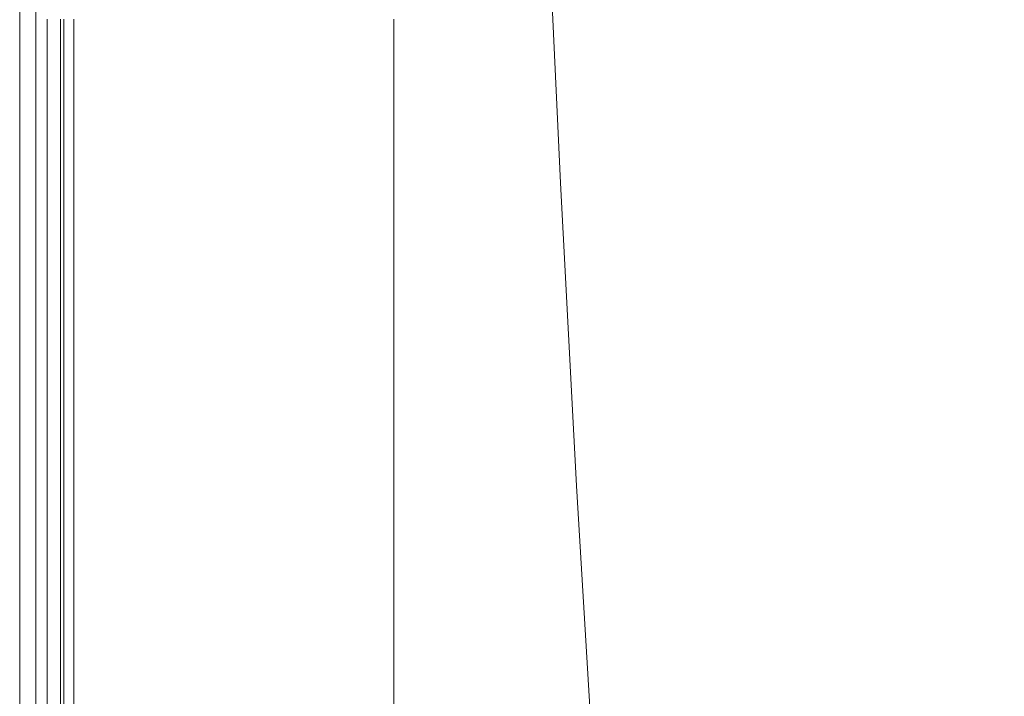
# Model space of a CAD drawing. Extents: x 0 to 1600, y -700 to 0.
# Drawn here: x 0 to 57, y -572 to -533 of the extents above; entities that cross this region are included whole.
import ezdxf

# ---------------------------------------------------------------- set-up
doc = ezdxf.new("R2010")
doc.units = 0
doc.header["$LTSCALE"] = 500
doc.header["$MEASUREMENT"] = 0
doc.layers.add('BONA_CERAMIKA', color=7, linetype='Continuous')

msp = doc.modelspace()

# ---------------------------------------------------------------- linework, layer by layer
at = {"layer": 'BONA_CERAMIKA', "lineweight": 0}
for points in [[(0.118, -652.786, 492.033), (0.118, -2.524, 492.033), (0.118, -2.524, 0.034), (0.118, -652.786, 0.034)], [(1.058, -2.524, 492.033), (1.058, -652.786, 492.033), (1.058, -652.786, 0.034), (1.058, -2.524, 0.034)]]:
    msp.add_3dface(points, dxfattribs=at)
for points, invisible_edges in [([(1.058, -2.524, 492.033), (0.118, -2.524, 492.033), (0.118, -652.786, 492.033), (1.058, -652.786, 492.033)], 15), ([(1.058, -652.786, 0.034), (0.118, -652.786, 0.034), (0.118, -2.524, 0.034), (1.058, -2.524, 0.034)], 15), ([(58.317, -521.92, 535.034), (55.594, -505.842, 535.034), (41.988, -516.189, 535.034), (43.693, -533.329, 535.034)], 15), ([(43.693, -533.329, 535.034), (41.988, -516.189, 535.034), (30.592, -524.72, 535.034), (31.444, -542.734, 535.034)], 15), ([(58.317, -521.92, 535.034), (43.693, -533.329, 535.034), (45.561, -550.025, 535.034), (61.302, -537.583, 535.034)], 15), ([(23.058, -548.378, 535.034), (31.444, -542.734, 535.034), (30.592, -524.72, 535.034), (22.718, -529.839, 535.034)], 15), ([(31.444, -542.734, 534.101), (23.058, -548.378, 534.101), (22.718, -529.839, 534.101), (30.592, -524.72, 534.101)], 7), ([(17.57, -551.2, 535.034), (23.058, -548.378, 535.034), (22.718, -529.839, 535.034), (17.485, -532.398, 535.034)], 15), ([(23.058, -548.378, 534.101), (17.57, -551.2, 534.101), (17.485, -532.398, 534.101), (22.718, -529.839, 534.101)], 15), ([(17.57, -551.2, 535.034), (17.485, -532.398, 535.034), (14.013, -533.251, 535.034), (14.013, -552.141, 535.034)], 15), ([(17.485, -532.398, 534.101), (17.57, -551.2, 534.101), (14.013, -552.141, 534.101), (14.013, -533.251, 534.101)], 15), ([(1.221, -552.141, 495.081), (1.058, -552.141, 497.444), (1.058, -533.251, 497.444), (1.221, -533.251, 495.081)], 15), ([(1.058, -552.141, 497.444), (1.058, -552.141, 501.058), (1.058, -533.251, 501.058), (1.058, -533.251, 497.444)], 15), ([(1.221, -552.141, 530.657), (1.221, -533.251, 530.657), (1.058, -533.251, 527.784), (1.058, -552.141, 527.784)], 15), ([(1.058, -552.141, 527.784), (1.058, -533.251, 527.784), (1.058, -533.251, 523.744), (1.058, -552.141, 523.744)], 15), ([(1.058, -552.141, 512.231), (1.058, -552.141, 518.314), (1.058, -533.251, 518.314), (1.058, -533.251, 512.231)], 15), ([(1.058, -552.141, 518.314), (1.058, -552.141, 523.744), (1.058, -533.251, 523.744), (1.058, -533.251, 518.314)], 15), ([(1.058, -552.141, 512.231), (1.058, -533.251, 512.231), (1.058, -533.251, 506.233), (1.058, -552.141, 506.233)], 15), ([(1.058, -552.141, 506.233), (1.058, -533.251, 506.233), (1.058, -533.251, 501.058), (1.058, -552.141, 501.058)], 15), ([(1.221, -552.141, 495.081), (1.221, -533.251, 495.081), (1.706, -533.251, 493.657), (1.706, -552.141, 493.657)], 11), ([(1.221, -552.141, 530.657), (1.706, -552.141, 532.593), (1.706, -533.251, 532.593), (1.221, -533.251, 530.657)], 15), ([(1.706, -552.141, 493.657), (1.706, -533.251, 493.657), (2.678, -533.251, 492.862), (2.678, -552.141, 492.862)], 15), ([(1.706, -552.141, 532.593), (2.678, -552.141, 533.813), (2.678, -533.251, 533.813), (1.706, -533.251, 532.593)], 15), ([(1.998, -552.141, 497.476), (2.142, -552.141, 495.264), (2.142, -533.251, 495.263), (1.998, -533.251, 497.476)], 15), ([(1.998, -552.141, 501.058), (1.998, -552.141, 497.476), (1.998, -533.251, 497.476), (1.998, -533.251, 501.058)], 15), ([(2.15, -533.251, 530.518), (2.15, -552.141, 530.518), (1.998, -552.141, 527.758), (1.998, -533.251, 527.758)], 15), ([(1.998, -533.251, 527.758), (1.998, -552.141, 527.758), (1.998, -552.141, 523.744), (1.998, -533.251, 523.744)], 15), ([(1.998, -552.141, 518.314), (1.998, -552.141, 512.231), (1.998, -533.251, 512.231), (1.998, -533.251, 518.314)], 15), ([(1.998, -552.141, 523.744), (1.998, -552.141, 518.314), (1.998, -533.251, 518.314), (1.998, -533.251, 523.744)], 15), ([(1.998, -533.251, 512.231), (1.998, -552.141, 512.231), (1.998, -552.141, 506.233), (1.998, -533.251, 506.233)], 15), ([(1.998, -533.251, 506.233), (1.998, -552.141, 506.233), (1.998, -552.141, 501.058), (1.998, -533.251, 501.058)], 15), ([(2.142, -533.251, 495.263), (2.142, -552.141, 495.264), (2.48, -552.141, 494.187), (2.48, -533.251, 494.187)], 11), ([(2.55, -552.141, 532.182), (2.15, -552.141, 530.518), (2.15, -533.251, 530.518), (2.55, -533.251, 532.182)], 15), ([(2.48, -533.251, 494.187), (2.48, -552.141, 494.187), (3.12, -552.141, 493.685), (3.12, -533.251, 493.685)], 15), ([(3.258, -552.141, 533.079), (2.55, -552.141, 532.182), (2.55, -533.251, 532.182), (3.258, -533.251, 533.079)], 15), ([(4.298, -552.141, 492.385), (2.678, -552.141, 492.862), (2.678, -533.251, 492.862), (4.298, -533.251, 492.385)], 15), ([(4.298, -552.141, 534.545), (4.298, -533.251, 534.545), (2.678, -533.251, 533.813), (2.678, -552.141, 533.813)], 11), ([(3.12, -552.141, 493.685), (4.485, -552.141, 493.299), (4.485, -533.251, 493.299), (3.12, -533.251, 493.685)], 15), ([(4.576, -533.251, 533.654), (4.576, -552.141, 533.654), (3.258, -552.141, 533.079), (3.258, -533.251, 533.079)], 11), ([(6.402, -552.141, 492.147), (4.298, -552.141, 492.385), (4.298, -533.251, 492.385), (6.402, -533.251, 492.147)], 15), ([(6.402, -552.141, 534.912), (6.402, -533.251, 534.912), (4.298, -533.251, 534.545), (4.298, -552.141, 534.545)], 15), ([(4.485, -552.141, 493.299), (6.471, -552.141, 493.077), (6.471, -533.251, 493.077), (4.485, -533.251, 493.299)], 15), ([(6.508, -533.251, 533.984), (6.508, -552.141, 533.984), (4.576, -552.141, 533.654), (4.576, -533.251, 533.654)], 15), ([(6.402, -552.141, 492.147), (6.402, -533.251, 492.147), (8.831, -533.251, 492.067), (8.831, -552.141, 492.067)], 15), ([(6.402, -552.141, 534.912), (8.831, -552.141, 535.034), (8.831, -533.251, 535.034), (6.402, -533.251, 534.912)], 15), ([(6.471, -533.251, 493.077), (6.471, -552.141, 493.077), (8.846, -552.141, 492.999), (8.846, -533.251, 492.999)], 15), ([(8.855, -552.141, 534.101), (6.508, -552.141, 533.984), (6.508, -533.251, 533.984), (8.855, -533.251, 534.101)], 15), ([(8.831, -552.141, 492.067), (8.831, -533.251, 492.067), (11.422, -533.251, 492.067), (11.422, -552.141, 492.067)], 15), ([(8.831, -552.141, 535.034), (11.422, -552.141, 535.034), (11.422, -533.251, 535.034), (8.831, -533.251, 535.034)], 15), ([(8.846, -533.251, 492.999), (8.846, -552.141, 492.999), (11.422, -552.141, 492.999), (11.422, -533.251, 492.999)], 15), ([(11.422, -552.141, 534.101), (8.855, -552.141, 534.101), (8.855, -533.251, 534.101), (11.422, -533.251, 534.101)], 15), ([(14.013, -552.141, 492.067), (11.422, -552.141, 492.067), (11.422, -533.251, 492.067), (14.013, -533.251, 492.067)], 15), ([(11.422, -552.141, 492.999), (14.013, -552.141, 492.999), (14.013, -533.251, 492.999), (11.422, -533.251, 492.999)], 15), ([(14.013, -552.141, 535.034), (14.013, -533.251, 535.034), (11.422, -533.251, 535.034), (11.422, -552.141, 535.034)], 15), ([(14.013, -533.251, 534.101), (14.013, -552.141, 534.101), (11.422, -552.141, 534.101), (11.422, -533.251, 534.101)], 15), ([(16.605, -552.141, 492.067), (14.013, -552.141, 492.067), (14.013, -533.251, 492.067), (16.605, -533.251, 492.067)], 15), ([(14.013, -552.141, 492.999), (16.605, -552.141, 492.999), (16.605, -533.251, 492.999), (14.013, -533.251, 492.999)], 15), ([(16.605, -552.141, 492.067), (16.605, -533.251, 492.067), (19.195, -533.251, 492.067), (19.195, -552.141, 492.067)], 15), ([(16.605, -533.251, 492.999), (16.605, -552.141, 492.999), (19.195, -552.141, 492.999), (19.195, -533.251, 492.999)], 15), ([(19.195, -552.141, 492.067), (19.195, -533.251, 492.067), (21.786, -533.251, 492.067), (21.786, -552.141, 492.067)], 11), ([(19.195, -533.251, 492.999), (19.195, -552.141, 492.999), (21.786, -552.141, 492.999), (21.786, -533.251, 492.999)], 11), ([(21.786, -533.251, 492.067), (21.786, -533.251, 492.999), (21.786, -552.141, 492.999), (21.786, -552.141, 492.067)], 15), ([(43.693, -533.329, 535.034), (31.444, -542.734, 535.034), (32.379, -560.283, 535.034), (45.561, -550.025, 535.034)], 15), ([(61.302, -537.583, 535.034), (45.561, -550.025, 535.034), (47.59, -566.237, 535.034), (64.542, -552.791, 535.034)], 15), ([(23.058, -548.378, 535.034), (23.432, -566.437, 535.034), (32.379, -560.283, 535.034), (31.444, -542.734, 535.034)], 15), ([(23.432, -566.437, 534.101), (23.058, -548.378, 534.101), (31.444, -542.734, 534.101), (32.379, -560.283, 534.101)], 11), ([(17.57, -551.2, 535.034), (17.663, -569.515, 535.034), (23.432, -566.437, 535.034), (23.058, -548.378, 535.034)], 15), ([(17.663, -569.515, 534.101), (17.57, -551.2, 534.101), (23.058, -548.378, 534.101), (23.432, -566.437, 534.101)], 15), ([(45.561, -550.025, 535.034), (32.379, -560.283, 535.034), (33.392, -577.322, 535.034), (47.59, -566.237, 535.034)], 15), ([(17.57, -551.2, 535.034), (14.013, -552.141, 535.034), (14.013, -570.541, 535.034), (17.663, -569.515, 535.034)], 15), ([(14.013, -552.141, 534.101), (17.57, -551.2, 534.101), (17.663, -569.515, 534.101), (14.013, -570.541, 534.101)], 15), ([(1.221, -552.141, 495.081), (1.221, -570.541, 495.081), (1.058, -570.541, 497.444), (1.058, -552.141, 497.444)], 15), ([(1.058, -552.141, 497.444), (1.058, -570.541, 497.444), (1.058, -570.541, 501.058), (1.058, -552.141, 501.058)], 15), ([(1.221, -552.141, 530.657), (1.058, -552.141, 527.784), (1.058, -570.541, 527.784), (1.221, -570.541, 530.657)], 15), ([(1.058, -552.141, 527.784), (1.058, -552.141, 523.744), (1.058, -570.541, 523.744), (1.058, -570.541, 527.784)], 15), ([(1.058, -552.141, 512.231), (1.058, -570.541, 512.231), (1.058, -570.541, 518.314), (1.058, -552.141, 518.314)], 15), ([(1.058, -552.141, 518.314), (1.058, -570.541, 518.314), (1.058, -570.541, 523.744), (1.058, -552.141, 523.744)], 15), ([(1.058, -552.141, 512.231), (1.058, -552.141, 506.233), (1.058, -570.541, 506.233), (1.058, -570.541, 512.231)], 15), ([(1.058, -552.141, 506.233), (1.058, -552.141, 501.058), (1.058, -570.541, 501.058), (1.058, -570.541, 506.233)], 15), ([(1.221, -552.141, 495.081), (1.706, -552.141, 493.657), (1.706, -570.541, 493.657), (1.221, -570.541, 495.081)], 13), ([(1.221, -552.141, 530.657), (1.221, -570.541, 530.657), (1.706, -570.541, 532.593), (1.706, -552.141, 532.593)], 15), ([(1.706, -552.141, 493.657), (2.678, -552.141, 492.862), (2.678, -570.541, 492.862), (1.706, -570.541, 493.657)], 15), ([(1.706, -552.141, 532.593), (1.706, -570.541, 532.593), (2.678, -570.541, 533.813), (2.678, -552.141, 533.813)], 15), ([(2.142, -570.541, 495.263), (2.142, -552.141, 495.264), (1.998, -552.141, 497.476), (1.998, -570.541, 497.476)], 15), ([(1.998, -570.541, 497.476), (1.998, -552.141, 497.476), (1.998, -552.141, 501.058), (1.998, -570.541, 501.058)], 15), ([(1.998, -552.141, 527.758), (2.15, -552.141, 530.518), (2.15, -570.541, 530.518), (1.998, -570.541, 527.758)], 15), ([(1.998, -552.141, 523.744), (1.998, -552.141, 527.758), (1.998, -570.541, 527.758), (1.998, -570.541, 523.744)], 15), ([(1.998, -570.541, 512.231), (1.998, -552.141, 512.231), (1.998, -552.141, 518.314), (1.998, -570.541, 518.314)], 15), ([(1.998, -570.541, 518.314), (1.998, -552.141, 518.314), (1.998, -552.141, 523.744), (1.998, -570.541, 523.744)], 15), ([(1.998, -552.141, 506.233), (1.998, -552.141, 512.231), (1.998, -570.541, 512.231), (1.998, -570.541, 506.233)], 15), ([(1.998, -552.141, 501.058), (1.998, -552.141, 506.233), (1.998, -570.541, 506.233), (1.998, -570.541, 501.058)], 15), ([(2.48, -552.141, 494.187), (2.142, -552.141, 495.264), (2.142, -570.541, 495.263), (2.48, -570.541, 494.187)], 7), ([(2.15, -570.541, 530.518), (2.15, -552.141, 530.518), (2.55, -552.141, 532.182), (2.55, -570.541, 532.182)], 15), ([(3.12, -552.141, 493.685), (2.48, -552.141, 494.187), (2.48, -570.541, 494.187), (3.12, -570.541, 493.685)], 15), ([(2.55, -570.541, 532.182), (2.55, -552.141, 532.182), (3.258, -552.141, 533.079), (3.258, -570.541, 533.079)], 15), ([(4.298, -552.141, 492.385), (4.298, -570.541, 492.385), (2.678, -570.541, 492.862), (2.678, -552.141, 492.862)], 15), ([(4.298, -552.141, 534.545), (2.678, -552.141, 533.813), (2.678, -570.541, 533.813), (4.298, -570.541, 534.545)], 13), ([(4.485, -570.541, 493.299), (4.485, -552.141, 493.299), (3.12, -552.141, 493.685), (3.12, -570.541, 493.685)], 15), ([(3.258, -552.141, 533.079), (4.576, -552.141, 533.654), (4.576, -570.541, 533.654), (3.258, -570.541, 533.079)], 7), ([(6.402, -552.141, 492.147), (6.402, -570.541, 492.147), (4.298, -570.541, 492.385), (4.298, -552.141, 492.385)], 15), ([(6.402, -552.141, 534.912), (4.298, -552.141, 534.545), (4.298, -570.541, 534.545), (6.402, -570.541, 534.912)], 15), ([(6.471, -570.541, 493.077), (6.471, -552.141, 493.077), (4.485, -552.141, 493.299), (4.485, -570.541, 493.299)], 15), ([(4.576, -552.141, 533.654), (6.508, -552.141, 533.984), (6.508, -570.541, 533.984), (4.576, -570.541, 533.654)], 15), ([(6.402, -552.141, 492.147), (8.831, -552.141, 492.067), (8.831, -570.541, 492.067), (6.402, -570.541, 492.147)], 15), ([(6.402, -552.141, 534.912), (6.402, -570.541, 534.912), (8.831, -570.541, 535.034), (8.831, -552.141, 535.034)], 15), ([(8.846, -552.141, 492.999), (6.471, -552.141, 493.077), (6.471, -570.541, 493.077), (8.846, -570.541, 492.999)], 15), ([(6.508, -570.541, 533.984), (6.508, -552.141, 533.984), (8.855, -552.141, 534.101), (8.855, -570.541, 534.101)], 15), ([(8.831, -552.141, 492.067), (11.422, -552.141, 492.067), (11.422, -570.541, 492.067), (8.831, -570.541, 492.067)], 15), ([(8.831, -552.141, 535.034), (8.831, -570.541, 535.034), (11.422, -570.541, 535.034), (11.422, -552.141, 535.034)], 15), ([(11.422, -552.141, 492.999), (8.846, -552.141, 492.999), (8.846, -570.541, 492.999), (11.422, -570.541, 492.999)], 15), ([(8.855, -570.541, 534.101), (8.855, -552.141, 534.101), (11.422, -552.141, 534.101), (11.422, -570.541, 534.101)], 15), ([(14.013, -552.141, 492.067), (14.013, -570.541, 492.067), (11.422, -570.541, 492.067), (11.422, -552.141, 492.067)], 15), ([(14.013, -570.541, 492.999), (14.013, -552.141, 492.999), (11.422, -552.141, 492.999), (11.422, -570.541, 492.999)], 15), ([(14.013, -552.141, 535.034), (11.422, -552.141, 535.034), (11.422, -570.541, 535.034), (14.013, -570.541, 535.034)], 15), ([(11.422, -552.141, 534.101), (14.013, -552.141, 534.101), (14.013, -570.541, 534.101), (11.422, -570.541, 534.101)], 15), ([(16.605, -552.141, 492.067), (16.605, -570.541, 492.067), (14.013, -570.541, 492.067), (14.013, -552.141, 492.067)], 15), ([(16.605, -570.541, 492.999), (16.605, -552.141, 492.999), (14.013, -552.141, 492.999), (14.013, -570.541, 492.999)], 15), ([(16.605, -552.141, 492.067), (19.195, -552.141, 492.067), (19.195, -570.541, 492.067), (16.605, -570.541, 492.067)], 15), ([(19.195, -552.141, 492.999), (16.605, -552.141, 492.999), (16.605, -570.541, 492.999), (19.195, -570.541, 492.999)], 15), ([(19.195, -552.141, 492.067), (21.786, -552.141, 492.067), (21.786, -570.541, 492.067), (19.195, -570.541, 492.067)], 13), ([(21.786, -552.141, 492.999), (19.195, -552.141, 492.999), (19.195, -570.541, 492.999), (21.786, -570.541, 492.999)], 7), ([(21.786, -552.141, 492.067), (21.786, -552.141, 492.999), (21.786, -570.541, 492.999), (21.786, -570.541, 492.067)], 15), ([(68.028, -567.508, 535.034), (64.542, -552.791, 535.034), (47.59, -566.237, 535.034), (49.772, -581.925, 535.034)], 15), ([(23.432, -566.437, 535.034), (23.837, -583.974, 535.034), (33.392, -577.322, 535.034), (32.379, -560.283, 535.034)], 15), ([(23.837, -583.974, 534.101), (23.432, -566.437, 534.101), (32.379, -560.283, 534.101), (33.392, -577.322, 534.101)], 11), ([(49.772, -581.925, 535.034), (47.59, -566.237, 535.034), (33.392, -577.322, 535.034), (34.483, -593.81, 535.034)], 15), ([(17.663, -569.515, 535.034), (17.765, -587.299, 535.034), (23.837, -583.974, 535.034), (23.432, -566.437, 535.034)], 15), ([(17.765, -587.299, 534.101), (17.663, -569.515, 534.101), (23.432, -566.437, 534.101), (23.837, -583.974, 534.101)], 15), ([(71.755, -581.283, 535.034), (68.028, -567.508, 535.034), (49.772, -581.925, 535.034), (52.106, -596.481, 535.034)], 15), ([(17.663, -569.515, 535.034), (14.013, -570.541, 535.034), (14.013, -588.408, 535.034), (17.765, -587.299, 535.034)], 15), ([(14.013, -570.541, 534.101), (17.663, -569.515, 534.101), (17.765, -587.299, 534.101), (14.013, -588.408, 534.101)], 15), ([(1.221, -570.541, 495.081), (1.221, -588.408, 495.081), (1.058, -588.408, 497.444), (1.058, -570.541, 497.444)], 15), ([(1.058, -570.541, 497.444), (1.058, -588.408, 497.444), (1.058, -588.408, 501.058), (1.058, -570.541, 501.058)], 15), ([(1.221, -570.541, 530.657), (1.058, -570.541, 527.784), (1.058, -588.408, 527.784), (1.221, -588.408, 530.657)], 15), ([(1.058, -570.541, 527.784), (1.058, -570.541, 523.744), (1.058, -588.408, 523.744), (1.058, -588.408, 527.784)], 15), ([(1.058, -570.541, 512.231), (1.058, -588.408, 512.231), (1.058, -588.408, 518.314), (1.058, -570.541, 518.314)], 15), ([(1.058, -570.541, 518.314), (1.058, -588.408, 518.314), (1.058, -588.408, 523.744), (1.058, -570.541, 523.744)], 15), ([(1.058, -570.541, 512.231), (1.058, -570.541, 506.233), (1.058, -588.408, 506.233), (1.058, -588.408, 512.231)], 15), ([(1.058, -570.541, 506.233), (1.058, -570.541, 501.058), (1.058, -588.408, 501.058), (1.058, -588.408, 506.233)], 15), ([(1.221, -570.541, 495.081), (1.706, -570.541, 493.657), (1.706, -588.408, 493.657), (1.221, -588.408, 495.081)], 13), ([(1.221, -570.541, 530.657), (1.221, -588.408, 530.657), (1.706, -588.408, 532.593), (1.706, -570.541, 532.593)], 15), ([(1.706, -570.541, 493.657), (2.678, -570.541, 492.862), (2.678, -588.408, 492.862), (1.706, -588.408, 493.657)], 15), ([(1.706, -570.541, 532.593), (1.706, -588.408, 532.593), (2.678, -588.408, 533.813), (2.678, -570.541, 533.813)], 15), ([(2.142, -588.408, 495.263), (2.142, -570.541, 495.263), (1.998, -570.541, 497.476), (1.998, -588.408, 497.476)], 15), ([(1.998, -588.408, 497.476), (1.998, -570.541, 497.476), (1.998, -570.541, 501.058), (1.998, -588.408, 501.058)], 15), ([(1.998, -570.541, 527.758), (2.15, -570.541, 530.518), (2.15, -588.408, 530.518), (1.998, -588.408, 527.758)], 15), ([(1.998, -570.541, 523.744), (1.998, -570.541, 527.758), (1.998, -588.408, 527.758), (1.998, -588.408, 523.744)], 15), ([(1.998, -588.408, 512.231), (1.998, -570.541, 512.231), (1.998, -570.541, 518.314), (1.998, -588.408, 518.314)], 15), ([(1.998, -588.408, 518.314), (1.998, -570.541, 518.314), (1.998, -570.541, 523.744), (1.998, -588.408, 523.744)], 15), ([(1.998, -570.541, 506.233), (1.998, -570.541, 512.231), (1.998, -588.408, 512.231), (1.998, -588.408, 506.233)], 15), ([(1.998, -570.541, 501.058), (1.998, -570.541, 506.233), (1.998, -588.408, 506.233), (1.998, -588.408, 501.058)], 15), ([(2.48, -570.541, 494.187), (2.142, -570.541, 495.263), (2.142, -588.408, 495.263), (2.48, -588.408, 494.187)], 7), ([(2.15, -588.408, 530.518), (2.15, -570.541, 530.518), (2.55, -570.541, 532.182), (2.55, -588.408, 532.182)], 15), ([(3.12, -570.541, 493.685), (2.48, -570.541, 494.187), (2.48, -588.408, 494.187), (3.12, -588.408, 493.685)], 15), ([(2.55, -588.408, 532.182), (2.55, -570.541, 532.182), (3.258, -570.541, 533.079), (3.258, -588.408, 533.079)], 15), ([(4.298, -570.541, 492.385), (4.298, -588.408, 492.385), (2.678, -588.408, 492.862), (2.678, -570.541, 492.862)], 15), ([(4.298, -570.541, 534.545), (2.678, -570.541, 533.813), (2.678, -588.408, 533.813), (4.298, -588.408, 534.545)], 13), ([(4.485, -588.408, 493.299), (4.485, -570.541, 493.299), (3.12, -570.541, 493.685), (3.12, -588.408, 493.685)], 15), ([(3.258, -570.541, 533.079), (4.576, -570.541, 533.654), (4.576, -588.408, 533.654), (3.258, -588.408, 533.079)], 7), ([(6.402, -570.541, 492.147), (6.402, -588.408, 492.147), (4.298, -588.408, 492.385), (4.298, -570.541, 492.385)], 15), ([(6.402, -570.541, 534.912), (4.298, -570.541, 534.545), (4.298, -588.408, 534.545), (6.402, -588.408, 534.912)], 15), ([(6.471, -588.408, 493.077), (6.471, -570.541, 493.077), (4.485, -570.541, 493.299), (4.485, -588.408, 493.299)], 15), ([(4.576, -570.541, 533.654), (6.508, -570.541, 533.984), (6.508, -588.408, 533.984), (4.576, -588.408, 533.654)], 15), ([(6.402, -570.541, 492.147), (8.831, -570.541, 492.067), (8.831, -588.408, 492.067), (6.402, -588.408, 492.147)], 15), ([(6.402, -570.541, 534.912), (6.402, -588.408, 534.912), (8.831, -588.408, 535.034), (8.831, -570.541, 535.034)], 15), ([(8.846, -570.541, 492.999), (6.471, -570.541, 493.077), (6.471, -588.408, 493.077), (8.846, -588.408, 492.999)], 15), ([(6.508, -588.408, 533.984), (6.508, -570.541, 533.984), (8.855, -570.541, 534.101), (8.855, -588.408, 534.101)], 15), ([(8.831, -570.541, 492.067), (11.422, -570.541, 492.067), (11.422, -588.408, 492.067), (8.831, -588.408, 492.067)], 15), ([(8.831, -570.541, 535.034), (8.831, -588.408, 535.034), (11.422, -588.408, 535.034), (11.422, -570.541, 535.034)], 15), ([(11.422, -570.541, 492.999), (8.846, -570.541, 492.999), (8.846, -588.408, 492.999), (11.422, -588.408, 492.999)], 15), ([(8.855, -588.408, 534.101), (8.855, -570.541, 534.101), (11.422, -570.541, 534.101), (11.422, -588.408, 534.101)], 15), ([(14.013, -570.541, 492.067), (14.013, -588.408, 492.067), (11.422, -588.408, 492.067), (11.422, -570.541, 492.067)], 15), ([(14.013, -588.408, 492.999), (14.013, -570.541, 492.999), (11.422, -570.541, 492.999), (11.422, -588.408, 492.999)], 15), ([(14.013, -570.541, 535.034), (11.422, -570.541, 535.034), (11.422, -588.408, 535.034), (14.013, -588.408, 535.034)], 15), ([(11.422, -570.541, 534.101), (14.013, -570.541, 534.101), (14.013, -588.408, 534.101), (11.422, -588.408, 534.101)], 15), ([(16.605, -570.541, 492.067), (16.605, -588.408, 492.067), (14.013, -588.408, 492.067), (14.013, -570.541, 492.067)], 15), ([(16.605, -588.408, 492.999), (16.605, -570.541, 492.999), (14.013, -570.541, 492.999), (14.013, -588.408, 492.999)], 15), ([(16.605, -570.541, 492.067), (19.195, -570.541, 492.067), (19.195, -588.408, 492.067), (16.605, -588.408, 492.067)], 15), ([(19.195, -570.541, 492.999), (16.605, -570.541, 492.999), (16.605, -588.408, 492.999), (19.195, -588.408, 492.999)], 15), ([(19.195, -570.541, 492.067), (21.786, -570.541, 492.067), (21.786, -588.408, 492.067), (19.195, -588.408, 492.067)], 13), ([(21.786, -570.541, 492.999), (19.195, -570.541, 492.999), (19.195, -588.408, 492.999), (21.786, -588.408, 492.999)], 7), ([(21.786, -570.541, 492.067), (21.786, -570.541, 492.999), (21.786, -588.408, 492.999), (21.786, -588.408, 492.067)], 15)]:
    msp.add_3dface(points, dxfattribs=dict(at, invisible_edges=invisible_edges))

doc.saveas('drawing.dxf')
